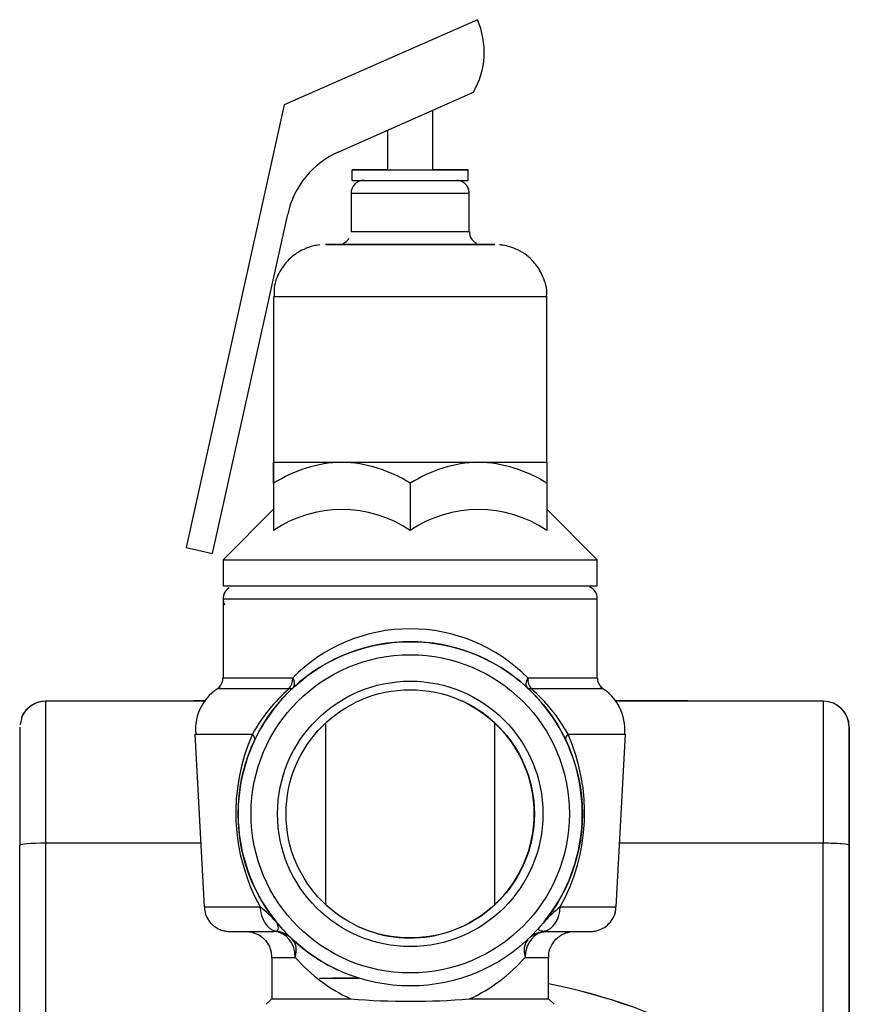
# Model space of a CAD drawing. Units: inches. Extents: x 2.6 to 8.26, y 1.18 to 7.66.
# Drawn here: x 6.21 to 6.41, y 2.46 to 2.7 of the extents above; entities that cross this region are included whole.
import ezdxf

# ---------------------------------------------------------------- set-up
doc = ezdxf.new("R2010")
doc.units = ezdxf.units.IN
doc.header["$MEASUREMENT"] = 0
doc.layers.add('Default', color=7, linetype='Continuous')
doc.layers.add('DV2_Default', color=7, linetype='Continuous')

# ---------------------------------------------------------------- blocks, each defined once
blk = doc.blocks.new('SE1')
at = {"layer": 'DV2_Default', "color": 7, "linetype": 'Continuous'}
for p, q in [((6.32187724485545, 2.702378631786375), (6.275313415491717, 2.681812937659276)), ((6.321882431931836, 2.702376229442439), (6.275318602568102, 2.681810535315341)), ((6.32187724485545, 2.702378631786375), (6.321882431931836, 2.702376229442439)), ((6.288462991732863, 2.670534844781821), (6.320916357350105, 2.684868416564878)), ((6.275313415491717, 2.681812937659276), (6.251688359895733, 2.575078303400371)), ((6.275318602568101, 2.681810535315341), (6.251693546972117, 2.575075901056435)), ((6.275313415491717, 2.681812937659276), (6.275318602568102, 2.681810535315341)), ((6.311177076885294, 2.66614277601305), (6.31117707677721, 2.680566900387685)), ((6.300177076813615, 2.675708566403118), (6.300177076885293, 2.666142775930624)), ((6.291652076885294, 2.666142775866744), (6.291652076904027, 2.663642775888523)), ((6.319702076904027, 2.663642776098709), (6.319702076885293, 2.66614277607693)), ((6.291427076927444, 2.660517775914061), (6.291427076996756, 2.651267775994643)), ((6.319927076996756, 2.651267776208201), (6.319927076927444, 2.660517776127619)), ((6.258039940842519, 2.573671165898112), (6.276154619844483, 2.655510704016316)), ((6.272727077113839, 2.635642775990638), (6.272727077413195, 2.595692776338666)), ((6.338627077413195, 2.595692776832472), (6.338627077113839, 2.635642776484444)), ((6.27272165695773, 2.590597903472566), (6.272721657004829, 2.584312356231219)), ((6.272732500621494, 2.590592881335249), (6.27273250070673, 2.579217881434343)), ((6.305687921115155, 2.590590371753061), (6.30568792120039, 2.579215371852155)), ((6.338632497945051, 2.590592884308191), (6.338632498030287, 2.579217884407285)), ((6.272727077785477, 2.584317777011855), (6.260552077982772, 2.572142777238815)), ((6.350802077196549, 2.572142777915082), (6.338632497992112, 2.584312356725106)), ((6.251688359895732, 2.575078303400371), (6.251693546972118, 2.575075901056435)), ((6.251693546972118, 2.575075901056435), (6.258039940842518, 2.573671165898112)), ((6.260552077589661, 2.572142776452594), (6.260552077636493, 2.565892776507041)), ((6.350802077636493, 2.565892777183308), (6.35080207758966, 2.57214277712886)), ((6.26055207765991, 2.562767776534264), (6.260552077803105, 2.54365799599233)), ((6.350802077803104, 2.543657996668598), (6.350802077659909, 2.562767777210532)), ((6.323141751447221, 2.548538970828937), (6.323130364713554, 2.548544244483793)), ((6.253443747682198, 2.53812693568148), (6.253447274205075, 2.538135135485103)), ((6.256329642022526, 2.53812693568148), (6.253443747682198, 2.53812693568148)), ((6.253443747682198, 2.53812693568148), (6.253443747682947, 2.538026935682352)), ((6.253447274205074, 2.538135135485103), (6.25633527258852, 2.538135135485103)), ((6.355051931862947, 2.538135135485103), (6.372638723827144, 2.538135135485103)), ((6.372635197304267, 2.53812693568148), (6.355057976559551, 2.53812693568148)), ((6.372638723827144, 2.538135135485103), (6.372635197304267, 2.53812693568148)), ((6.372635197304267, 2.53812693568148), (6.372635197305017, 2.538026935682352)), ((6.372638723827144, 2.538135135485103), (6.372638723827894, 2.538035135485974)), ((6.217787422962169, 2.538035135485975), (6.217783859910192, 2.538026850745585)), ((6.256260916616097, 2.538026850745585), (6.217783859910191, 2.538026850745585)), ((6.253443747682885, 2.538035135485974), (6.217787422962168, 2.538035135485975)), ((6.256260974939697, 2.538026935682352), (6.253443747682947, 2.538026935682352)), ((6.372635197305017, 2.538026935682352), (6.355131694136573, 2.538026935682352)), ((6.405283859608066, 2.538026850745585), (6.3551317567499, 2.538026850745585)), ((6.372638723827893, 2.538035135485974), (6.372635197305016, 2.538026935682352)), ((6.405287422660043, 2.538035135485975), (6.372638723827893, 2.538035135485974)), ((6.405283859608066, 2.538026850745585), (6.405287422660043, 2.538035135485975)), ((6.212042331867838, 2.534246133125141), (6.211608059965067, 2.532362589617276)), ((6.212045894919815, 2.53425441786553), (6.212042331867838, 2.534246133125141)), ((6.285352829828142, 2.488925435049381), (6.285352829499035, 2.532845741979562)), ((6.325994201164113, 2.532872240686585), (6.325994201493484, 2.48891661571848)), ((6.411537422696806, 2.531785135540422), (6.411533859644829, 2.531776850800033)), ((6.253793726202682, 2.530126426278434), (6.255978384062734, 2.488440677375602)), ((6.35537577237099, 2.488440678120412), (6.357560429606318, 2.530126427055985)), ((6.211531831455442, 2.450522133435673), (6.21153209291729, 2.503246358801936)), ((6.217781739450424, 2.503790260347869), (6.217781475287238, 2.450521305303584)), ((6.255173946383874, 2.503790260347869), (6.217781739450423, 2.503790260347869)), ((6.405281739148299, 2.503790260347869), (6.356180209780146, 2.503790260347869)), ((6.405281474985114, 2.450521305303585), (6.4052817391483, 2.503790260347869)), ((6.411532092595023, 2.503246358801936), (6.411531831133177, 2.450522133435673)), ((6.411539452426114, 2.450539854320416), (6.411539190174123, 2.503262861957268)), ((6.272803999610001, 2.482514025513409), (6.273343695674509, 2.482586187483505)), ((6.337340717606547, 2.482363394177681), (6.338569338695843, 2.482479127716898)), ((6.338027805256722, 2.482586190401593), (6.338566353192555, 2.482514028480142)), ((6.2769765878266, 2.480921637569988), (6.277107818574612, 2.48079609378536)), ((6.277107818574612, 2.48079609378536), (6.277106022629153, 2.480796925560017)), ((6.272302078308076, 2.476267777375863), (6.272302078383009, 2.466267777462979)), ((6.339052078383009, 2.466267777963155), (6.339052078308076, 2.476267777876039)), ((6.288246090486679, 2.473230982552346), (6.288260499108264, 2.473224309339516)), ((6.272302078673758, 2.466267778044478), (6.270989575679123, 2.464955275053041)), ((6.3403645784967, 2.464955278182752), (6.33905207809226, 2.466267778544653))]:
    blk.add_line(p, q, dxfattribs=at)
for centre, radius in [((6.30570112660168, 2.510881641645443), 0.04149999699059419), ((6.305702014691615, 2.510881226150198), 0.03837499721720629), ((6.305702016936723, 2.51088122879768), 0.03199993257371356), ((6.305692596997258, 2.510885588306008), 0.02993249782942076)]:
    blk.add_circle(centre, radius, dxfattribs=at)
for centre, radius, start, end in [((6.304209842877226, 2.694570835904382), 0.01931953847461336, 329.8538375751359, 23.82944958359935), ((6.297151294259154, 2.650863219122386), 0.0215048704324151, 113.8294523864437, 167.5191595239354), ((6.294546247162955, 2.660530325286266), 0.003112775310640294, 89.32238839968561, 180.2479477918392), ((6.288448351218971, 2.651097551044844), 0.002902035322979963, 292.0298497454766, 330.0443609089632), ((6.32283032756341, 2.651135981301094), 0.0028728906587779, 177.0021366774442, 246.2122767483173), ((8.680841090638236, 2.590582701205788), 2.408119433728491, 179.8784172069209, 179.9996382962933), ((6.290384443054563, 2.562704871450318), 0.03300503244964964, 92.03886336979629, 122.3320974443912), ((6.288263331261454, 2.563453352580779), 0.03224956032454525, 57.29561472835855, 88.3174964146403), ((6.323339969828644, 2.562719515287692), 0.03299059659807019, 92.04936285981321, 122.348186333141), ((6.321218566682208, 2.563475444145628), 0.03222732633957125, 57.29275280746545, 88.32564954325328), ((6.289208356895139, 2.554869436433481), 0.02939898996736395, 55.90625056415004, 124.0850231950478), ((6.322162065159068, 2.55488677275233), 0.02938159548648139, 55.9047928887993, 124.1039465650555), ((6.263630086850037, 2.56279465645479), 0.003069274486593998, 121.9261361034797, 209.0864038600721), ((6.347831162340529, 2.562908111981281), 0.002923192842663322, 357.3626409826447, 67.57718534293382), ((6.305687088655708, 2.515698880954809), 0.0398025618066221, 44.61413442053155, 135.3858707490305), ((6.305687781971678, 2.510882192893262), 0.04150413114193835, 47.24785847703495, 132.7521466925274), ((6.257790124437909, 2.54345371571119), 0.002718550418082201, 311.7871545546001, 4.081475026599178), ((6.353620998116428, 2.543475237819066), 0.002777428992143179, 176.9666200211861, 229.0414975194003), ((6.265599795146714, 2.531270845907409), 0.01167860060147962, 118.879187601815, 185.6896221582991), ((6.304389564641271, 2.509425850091553), 0.04218417633981276, 131.381351392811, 150.6194085391528), ((6.305718766609142, 2.510864913480251), 0.04153785407424472, 132.7673502730381, 154.6907582858195), ((6.305703289093893, 2.510899311723756), 0.04148103416263636, 25.29380447471601, 47.24753538925839), ((6.306977855682478, 2.509421635855997), 0.04219220305593838, 29.38102733950493, 48.61493928011465), ((6.34563532805147, 2.53120749557525), 0.01181710832317606, 354.8006734235152, 59.72525494459039), ((6.217783859910191, 2.531776850846865), 0.006249999898719545, 90, 157.8397726775439), ((6.217787422962169, 2.531785135587255), 0.006249999898719545, 133.7546456287431, 156.7287140976157), ((6.216660343967326, 2.532463843806259), 0.004949676299901775, 129.8144651521622, 158.7919356955517), ((6.217787422962169, 2.531785135587255), 0.006249999898719545, 90, 133.7546456287431), ((6.305677074582801, 2.510880167036757), 0.02994021648482014, 37.17119060278497, 65.08433455121973), ((6.405283859608066, 2.5317768507532), 0.00625000003676201, 4.293351861498185e-07, 90), ((6.405287422660043, 2.531785135493589), 0.006250000036762228, 4.293311150397892e-07, 90), ((6.305673514199615, 2.510894427156041), 0.02993250083592132, 312.7564761949394, 47.24352698780459), ((6.310682961554724, 2.511157258986502), 0.04704374754617077, 156.2263162126071, 208.8800573966205), ((6.305674243275351, 2.510886501532598), 0.04148837540559475, 154.6914239369189, 218.8887022727635), ((6.305672008192036, 2.510889130523882), 0.04151366635441506, 321.1347914049258, 25.28806302862092), ((6.300660482352676, 2.511159317751216), 0.04707111976308995, 331.1354614552354, 23.75627451054595), ((6.305677072677337, 2.510879828931826), 0.02992477658363445, 245.0880936644025, 322.8678498858026), ((6.249811272275629, 2.463242018621355), 0.03196865549348062, 42.49993285247191, 52.0073309368844), ((6.361515556667371, 2.463312560165395), 0.03188429490841492, 128.0045039461353, 137.5330733423327), ((6.305763710338227, 2.510947776102309), 0.04159648323670567, 218.8770297779941, 226.2068687918058), ((6.272803999891957, 2.476264026086985), 0.006249999430065098, 46.47973808005228, 90.00000258478869), ((6.272802203946499, 2.476264857861642), 0.006249999430065098, 46.47973808005228, 65.14924576287893), ((6.33824872843806, 2.476846400216786), 0.00559121686528885, 99.34619939962997, 128.4529953139552), ((6.338564557529053, 2.476264860368449), 0.006249999852579904, 90.00000258478036, 93.88661167253741), ((6.30568337911149, 2.510881490857873), 0.04149393175730045, 226.4717845315965, 244.9242188594294), ((6.308103497419913, 2.502616597360191), 0.04001702529736007, 221.1857041964204, 245.2897414260969), ((6.303338728401022, 2.502501979180972), 0.03988327353384911, 294.6865868763259, 318.8649473887219), ((6.311520882877153, 2.330646901313119), 0.1419458107147104, 44.6358630469283, 78.81627652718534), ((6.31151733484871, 2.330638651505166), 0.1419458107184568, 44.63586304692802, 78.8148166555068), ((6.305685663635675, 2.643457513872524), 0.1777706467816862, 265.3827145350162, 274.6172906345464)]:
    blk.add_arc(centre, radius, start, end, dxfattribs=at)
for centre, major_axis, ratio, start_param, end_param in [((6.305677076885294, 2.666142775971837), (0.01402499999999997, 1.050930995770667e-10), 0.0001319969271196991, 1.973771426064453, 6.283185307179586), ((6.305677076885294, 2.666142775971837), (-0.005500000000000146, -4.121287738025858e-11), 0.0001319969268979291, 0.0002850043866105157, 3.141592653589793), ((6.305677076885294, 2.666142775971837), (0.01402499999999997, 1.050930995770667e-10), 0.0001319969271196991, 9.066528741276026e-11, 1.167821227525359), ((6.305677076904026, 2.663642775993615), (0.01402499999999997, 1.050930995770667e-10), 0.0001319969271196991, 3.141592653440573, 6.283185307179586), ((6.305677076927444, 2.66051777602084), (0.01424999999999999, 1.067789776109168e-10), 0.0001319969269332637, 3.141877657841231, 6.283124385515548), ((6.305677076996757, 2.651267776101423), (-0.01424999999999999, -1.067789776109168e-10), 0.0001319969269332638, 0.000285004032513029, 3.142412941549562), ((6.305677077020173, 2.648142776128646), (0.01737499999999992, 1.301955044212489e-10), 0.0001319969269654552, 0, 3.141877657719693), ((6.305677077020173, 2.648142776128646), (0.01737499999999992, 1.301955044212489e-10), 0.0001319969269654552, 3.141877657719693, 3.207328133840188), ((6.305677077020173, 2.648142776128646), (0.01737499999999992, 1.301955044212489e-10), 0.0001319969269654552, 3.207328133840188, 6.283185307179586), ((6.305677077113838, 2.63564277623754), (0.03294999999999988, 2.469026732846602e-10), 0.0001319969270041233, 3.141877657795654, 6.283041696856748), ((6.305677077413195, 2.595692776585568), (-0.03295000000000031, -2.469026732846602e-10), 0.0001319969270200457, 0.0002850040628976491, 1.047482555396003), ((6.305677077413194, 2.595692776585569), (-0.0329500000000001, -2.469031103803392e-10), 0.0001319969279265887, 1.047482552534339, 2.09468010945382), ((6.305677077413194, 2.595692776585568), (-0.03294999999999988, -2.469035474760182e-10), 0.0001319969270200542, 2.094680106592622, 3.141877657795654), ((6.30567707758966, 2.572142776790727), (0.04512499999999997, 3.38133720498356e-10), 0.0001319969271185272, 3.141877657817469, 6.283185307179586), ((6.305677077636493, 2.565892776845174), (0.04512499999999997, 3.38133720498356e-10), 0.0001319969271185272, 3.141877657886029, 6.283185307179586), ((6.305677077659909, 2.562767776872398), (0.04512499999999997, 3.38133720498356e-10), 0.0001319969271185272, 3.141877657817469, 6.282985846352031), ((6.305677077803104, 2.543657996330465), (0.04512499999999997, 3.38133720498356e-10), 0.0001319969270400842, 3.141592653630887, 4.033833878078343), ((6.275392055547499, 2.543653038076982), (-3.325570271917395e-07, -0.003124999982305204), 0.6276688495712958, 0.6022631104243996, 1.570965883945592), ((6.2753920555475, 2.543653038076982), (0.002121154861651441, -0.002294847936769154), 0.5095385302505306, 0.0003375042602078959, 1.130765841306379), ((6.335983505611714, 2.543653040810439), (0.002121680702307018, 0.002294361784343314), 0.5098986192580246, 2.011276578385321, 3.088523544246815), ((6.305677077803104, 2.543657996330465), (0.04512499999999997, 3.38133720498356e-10), 0.0001319969270400842, 5.391514091206412, 6.283185307071566), ((6.335983505611713, 2.54365304081044), (-3.32992010605857e-07, 0.003124999982258871), 0.6281124879699005, 1.570626691655195, 2.539329465176063), ((6.305677077822403, 2.541082522296756), (0.04648009650372572, 3.482870160255283e-10), 0.0001319969270381552, 3.140748155919067, 4.033833878074776), ((6.2753920555475, 2.543653038076978), (0.002122000629272952, -0.002294065894727792), 0.5606840890616807, 5.721505195591273, 6.282834589008823), ((6.335983505611713, 2.543653040810443), (0.002121399455779857, 0.002294621831377089), 0.5603375140582992, 3.194902030535703, 3.702805452320153), ((6.305677077822403, 2.541082522296756), (0.04648009650372572, 3.482870160255283e-10), 0.0001319969270381552, 5.391514091152832, 6.282848921834008), ((6.217783860191188, 2.50052685107227), (0, 0.03750000000000003), 5.676845556909689e-05, 0.0001319968469345238, 1.483661861116099), ((6.405283859889065, 2.500526851072272), (0, 0.03750000000000003), 5.676845557545713e-05, 0.0001319968469345238, 1.483661861114565), ((6.211533860201258, 2.50052685107227), (2.185478394931411e-16, 0.03125000000000017), 5.676845556400723e-05, 0.0001319970799185037, 1.483661861133438), ((6.411533859878993, 2.50052685107227), (-2.185478394931411e-16, 0.03124999999999973), 5.676845557164143e-05, 0.0001319968662797797, 0.3666555240854807), ((6.41153742293097, 2.50053513581266), (0, -0.03125000000000017), 5.676845556400857e-05, 1.65819478633238, 3.141724650669711), ((6.3056770779045, 2.530126426714585), (0.05188335170305989, 3.887751887700276e-10), 0.0001319969268983966, 3.14102867328618, 3.88922883217809), ((6.265342698848813, 2.529957940173436), (0.002825059958997785, -0.001335912133362226), 0.468892489870633, 0.0003555894643468862, 0.8768243378091357), ((6.346032767393177, 2.529957943813601), (0.002825425310417944, 0.001335139249384061), 0.469107640011289, 2.26535179963819, 3.06459660639971), ((6.3056770779045, 2.530126426714585), (0.05188335170305989, 3.887751887700276e-10), 0.0001319969268983966, 5.536119136988494, 6.283190623980508), ((6.411533859878993, 2.50052685107227), (-2.185478394931411e-16, 0.03124999999999973), 5.676845557164143e-05, 0.3666555240854807, 1.483661861127888), ((6.217782092907218, 2.503246358801936), (0.006249999999922929, -3.099403629635248e-08), 0.08702424720914478, 1.570853311439276, 3.141649636803115), ((6.405282092605094, 2.503246358801936), (0.006249999999923149, -3.099403629635249e-08), 0.08702424720907485, 5.698385626823333e-05, 1.570853311439276), ((6.305677078216862, 2.488440677793387), (0.04969869415531922, 3.724291216629777e-10), 0.000131996926763103, 3.141599567707258, 3.896797720578132), ((6.274034500466568, 2.488763845453556), (-8.763184740411506e-07, -0.006249999938565188), 0.7281309910090809, 4.764941431053617, 6.130990856613378), ((6.337336629807641, 2.4887638483093), (8.774136417422086e-07, -0.006249999938411766), 0.7285215781144134, 0.1521943338559743, 1.51824375942391), ((6.305677078216862, 2.488440677793387), (0.04969869415531922, 3.724291216629777e-10), 0.000131996926763103, 5.528550248550288, 6.283178385842132), ((6.305677078261244, 2.482517777571504), (0.04345725956310158, 3.256362808447802e-10), 0.0001319969270685786, 3.447815963072755, 3.854526560278258), ((6.272802203711375, 2.476264857342513), (-1.22593317015853e-06, -0.006249999879767512), 0.8296498248663712, 1.57103276004027, 3.113203849077904), ((6.27265289088245, 2.476408529513449), (0.004326369804161737, 0.004510545900186387), 0.9855408536503321, 0.0006010981434587493, 0.6602414968801572), ((6.33856455729393, 2.476264860309247), (1.227536854972521e-06, -0.006249999879452368), 0.8299679167022936, 3.141356020332073, 4.712152346655021), ((6.272802203711375, 2.476264857342513), (0.004303327884349058, 0.004532534513910173), 0.7330116916992132, 5.320470937515237, 6.283037498521982), ((6.33856455729393, 2.476264860309247), (0.004305246080069213, -0.004530712547718084), 0.7332927556957397, 3.214606263447393, 4.103729788692422), ((6.305677078308076, 2.476267777625952), (0.03337499999999997, 2.500877894974333e-10), 0.0001319969273505696, 3.141592653727111, 3.733908809239397), ((6.305677078308076, 2.476267777625952), (0.03337499999999997, 2.500877894974333e-10), 0.0001319969273505696, 5.691439159937545, 6.283185306913682), ((6.305677078345543, 2.471267777669509), (0.02187499999999994, 1.639148134809667e-10), 0.000131996927096053, 3.141592653589793, 4.113178102344087), ((6.305677078345543, 2.471267777669508), (-0.01875000000000001, -1.404987237663136e-10), 0.0001319969268049869, 5.431498452978793, 6.283185307179586), ((6.30567707838301, 2.466267777713067), (0.03337499999999975, 2.500877894974332e-10), 0.0001319969271862335, 3.141460656716636, 4.269533784487526), ((6.30567707838301, 2.466267777713067), (0.03337499999999975, 2.500877894974332e-10), 0.0001319969271862335, 5.155814184629391, 6.283317303925145)]:
    blk.add_ellipse(centre, major_axis=major_axis, ratio=ratio, start_param=start_param, end_param=end_param, dxfattribs=at)
blk.add_ellipse((6.305677077020173, 2.648142776128646), major_axis=(0.02044999999999994, 1.532374402346898e-10), ratio=0.0001319969270479986, dxfattribs=at)
for points, knots in [([(6.319882606340797, 2.660525140382396), (6.319884103238683, 2.660807059432093), (6.319876820233441, 2.661361802315702), (6.319497027134574, 2.662178593434757), (6.318963453606354, 2.662817131963606), (6.318400083426104, 2.663227898371052), (6.317880978670735, 2.663465672424214), (6.317447123749219, 2.663583395859574), (6.317135832019033, 2.663628617575737), (6.316952361019149, 2.663639775573503), (6.316888427381829, 2.66364159457696), (6.316880541811623, 2.6636417934586)], [0, 0, 0, 0, 0.1597426368446222, 0.3659412603476568, 0.5346861987016828, 0.6773852544472461, 0.795843901905504, 0.8891707167286766, 0.9555478296164424, 0.9939452292377944, 1, 1, 1, 1]), ([(6.283911907156505, 2.648063313177748), (6.283357677839377, 2.647991863478211), (6.282105130909578, 2.647816628305991), (6.279537113366276, 2.646927657059043), (6.276591384885414, 2.644976693032921), (6.274114639709624, 2.641791078373211), (6.272785604903231, 2.638406225066932), (6.272866934612734, 2.63643799908113), (6.272910796439095, 2.635642214678949)], [0, 0, 0, 0, 0.08352501793738443, 0.222236059181721, 0.433878595750619, 0.6572460988682715, 0.88088362124416, 1, 1, 1, 1]), ([(6.338543839550977, 2.635608405751575), (6.338574325591972, 2.635812826838382), (6.338798347546994, 2.637344835042735), (6.337913563335361, 2.640251274058519), (6.336148519066841, 2.643359169720946), (6.333984087424772, 2.645494722129768), (6.331824728026232, 2.646849071169146), (6.329892543497182, 2.64760957395419), (6.328343725820801, 2.6479735597746), (6.327551914425346, 2.648055620588563), (6.327211755293567, 2.648088633643994)], [0, 0, 0, 0, 0.0304058887906507, 0.2643501832983724, 0.4527323819574232, 0.6128674877469107, 0.7493004500855857, 0.8621290849445005, 0.9497112730891869, 1, 1, 1, 1]), ([(6.272732500621494, 2.590592881335249), (6.272732080122465, 2.591330773109855), (6.272731651048955, 2.592020025355997), (6.27273076953314, 2.593265968158777), (6.272730322608031, 2.593814069368465), (6.27272941833899, 2.594718590915948), (6.272728960311739, 2.595075798225265), (6.272728262706093, 2.595441192779858), (6.272728028410509, 2.595534595100427), (6.272727556036163, 2.595660374697262), (6.272727316799814, 2.595692664849299), (6.272727078751415, 2.595692775099097)], [0, 0, 0, 0, 0.2500000000000002, 0.2500000000000002, 0.5000000000000003, 0.5000000000000003, 0.7500000000000004, 0.7500000000000004, 0.8750000000000002, 0.8750000000000002, 1, 1, 1, 1]), ([(6.338627076074973, 2.59569277807204), (6.338627314123372, 2.595692667822242), (6.338627553359721, 2.595660377670205), (6.338628025734066, 2.59553459807337), (6.338628260029651, 2.5954411957528), (6.338628957635296, 2.595075801198207), (6.338629415662547, 2.59471859388889), (6.338630319931588, 2.593814072341408), (6.338630766856697, 2.593265971131721), (6.338631648372514, 2.59202002832894), (6.338632077446022, 2.591330776082798), (6.338632497945051, 2.590592884308191)], [0, 0, 0, 0, 0.1249999999999998, 0.1249999999999998, 0.2499999999999996, 0.2499999999999996, 0.4999999999999999, 0.4999999999999999, 0.75, 0.75, 1, 1, 1, 1]), ([(6.272727080735381, 2.584317773490321), (6.272727315852402, 2.584317487774667), (6.272727553427875, 2.584285741445294), (6.272728025595319, 2.58416071569129), (6.272728260704585, 2.584067157376517), (6.272728960007075, 2.583701258305187), (6.272729418176274, 2.583343711521464), (6.272730321226418, 2.582440663997816), (6.27273076611849, 2.581895320646345), (6.27273142546573, 2.580964279856374), (6.272731644376024, 2.580634278464485), (6.272732076323656, 2.57994641593237), (6.272732289649114, 2.579588245377298), (6.27273250070673, 2.579217881434343)], [0, 0, 0, 0, 0.1238941562132097, 0.1238941562132097, 0.2490521338970366, 0.2490521338970366, 0.4993680892646911, 0.4993680892646911, 0.7496840446323457, 0.7496840446323457, 0.8748420223161729, 0.8748420223161729, 1, 1, 1, 1]), ([(6.256085715941354, 2.488326703562072), (6.25612673144724, 2.48771274017765), (6.256223283856436, 2.486596714804059), (6.257105187836774, 2.485051045544607), (6.258199182017867, 2.483909645531591), (6.259314182527366, 2.48319108769912), (6.260313836589885, 2.482789669729353), (6.261120474249338, 2.482601998168892), (6.26165202959676, 2.482539113547615), (6.261947495184098, 2.482523151231114), (6.262053022692169, 2.482519903940482), (6.262102721100385, 2.482518815564577), (6.262142839678307, 2.4825181848824), (6.262185472161369, 2.482517774801844), (6.262251681455265, 2.482517484838783), (6.262558598790682, 2.48251696982386), (6.26317018015274, 2.482516404926981), (6.26420700731649, 2.482516076791708), (6.264292267198104, 2.482516049842838)], [0, 0, 0, 0, 0.07517874294261206, 0.1590741292526334, 0.2286131334784358, 0.2873509172858436, 0.3356046101529802, 0.3728161494657802, 0.3981582140974586, 0.4078230957438944, 0.4125671239289203, 0.4162158140848424, 0.421321845744325, 0.4312259619769069, 0.459914570413287, 0.6177524955189133, 0.9729741793975548, 1, 1, 1, 1]), ([(6.348592247419319, 2.482517025643763), (6.348775010500804, 2.482517136522279), (6.349065047815258, 2.482517310860862), (6.34911900175736, 2.482517597633583), (6.349169698044908, 2.482517763065843), (6.349211285729776, 2.482518212392138), (6.349265947265828, 2.482518949761863), (6.349378048140515, 2.482522163259781), (6.349787796793386, 2.482541647468103), (6.35050977476089, 2.482643684077585), (6.351644950565084, 2.482995289202488), (6.353015017768805, 2.483752914482286), (6.354361564142806, 2.485147965857273), (6.355235259665309, 2.486877300518989), (6.355267721619758, 2.487960968530038), (6.355274264301745, 2.488432366023538)], [0, 0, 0, 0, 0.1648438754740392, 0.3056377825905787, 0.3455396166956526, 0.3618117138956343, 0.374502715448373, 0.381045740343627, 0.3926353405801646, 0.4588732381200207, 0.5259323860192843, 0.6314898294291765, 0.7693609370751874, 0.91375727269105, 1, 1, 1, 1]), ([(6.27334369567451, 2.482586187483505), (6.273717854157826, 2.482704724440072), (6.273906283185331, 2.482957728986403), (6.273904597649061, 2.483560771416332), (6.273854484982155, 2.483801722456985), (6.273707452422678, 2.484207572586016), (6.273646101464523, 2.484351228983862), (6.273540594712979, 2.484565046470396), (6.273503044906874, 2.484636178947185), (6.273447780074574, 2.484733208031594), (6.273429516638768, 2.484763940002219), (6.273404893209678, 2.484803361629751), (6.27339720056927, 2.48481531827443), (6.273383788525789, 2.484835348855259), (6.273383158965335, 2.484837090963774), (6.273381062770585, 2.484839701600894)], [0, 0, 0, 0, 0.4999999999999991, 0.4999999999999991, 0.7499999999999989, 0.7499999999999989, 0.8749999999999993, 0.8749999999999993, 0.9375000000000009, 0.9375000000000009, 0.9687500000000004, 0.9687500000000004, 0.9843750000000002, 0.9843750000000002, 1, 1, 1, 1]), ([(6.336950054626256, 2.483594703015438), (6.336851787986802, 2.483482267709542), (6.336776357264543, 2.48338849920271), (6.336667416240066, 2.48322517622685), (6.336634100069538, 2.483155458953226), (6.336609905806029, 2.483036452789298), (6.336618560023669, 2.482986796064535), (6.336673643861959, 2.482900747587417), (6.336720528060875, 2.48286436093834), (6.336906981317243, 2.482770493872879), (6.337092954254511, 2.48272650980523), (6.337529974291896, 2.482649567551862), (6.337782392792101, 2.482616375351872), (6.338027805256722, 2.482586190401593)], [0, 0, 0, 0, 0.125, 0.125, 0.2499999999999999, 0.2499999999999999, 0.3749999999999999, 0.3749999999999999, 0.4999999999999998, 0.4999999999999998, 0.7499999999999999, 0.7499999999999999, 1, 1, 1, 1]), ([(6.266094634594692, 2.482517591235081), (6.266093277250239, 2.482517606261116), (6.266099575205839, 2.482517564994305), (6.266140858985361, 2.482517188697992), (6.266197083454084, 2.482516160180067), (6.266283565080367, 2.482513795245874), (6.266652981486692, 2.482497146712792), (6.267309129702433, 2.482412323716188), (6.268433491596595, 2.482097297371758), (6.269810587026646, 2.481375797490503), (6.271197564234461, 2.480004892582029), (6.272162246674288, 2.478148107325801), (6.272226133523208, 2.476883979088099), (6.272245166064887, 2.476193491025057)], [0, 0, 0, 0, 0.05362838131051493, 0.07405819608701601, 0.083543024033282, 0.09239020305601267, 0.1075988567839452, 0.1904578011442825, 0.2768572606835688, 0.4369603649041959, 0.6222051986504897, 0.822785357878119, 1, 1, 1, 1]), ([(6.33733750722128, 2.482513848370889), (6.338405843456884, 2.482514006119958), (6.341026927941339, 2.482514400085978), (6.344810479495277, 2.482515208689457), (6.347658025449019, 2.482516153248401), (6.348302868350432, 2.482516740114652), (6.348592247419319, 2.482517025643763)], [0, 0, 0, 0, 0.1621116279747375, 0.471509698885661, 0.7812717546709522, 1, 1, 1, 1]), ([(6.339154224449183, 2.476276710228022), (6.33912689093378, 2.476652178289086), (6.339067468968688, 2.477634647521995), (6.339697871901081, 2.479219132554676), (6.340723468405987, 2.480620444017561), (6.341854732863658, 2.481536049323734), (6.342920910400807, 2.482080284880191), (6.343834518784384, 2.48236151184024), (6.344511602841536, 2.482476734179457), (6.344934232210427, 2.482508798270471), (6.345115240111655, 2.482515096698648), (6.345170604163013, 2.482516418959852), (6.345208516983652, 2.482517085013934), (6.345242323626527, 2.482517481238028), (6.345254484050944, 2.48251754478), (6.345257260140519, 2.482517562862369), (6.345257387543224, 2.48251756588082)], [0, 0, 0, 0, 0.09721274555777304, 0.2955884571743565, 0.4557074841078383, 0.5908670304738814, 0.7038664518741018, 0.7942661214201038, 0.860436392226735, 0.9006344664324786, 0.9112344598208775, 0.9185471048513222, 0.9268998769752449, 0.940805188507503, 0.9725687477090548, 1, 1, 1, 1])]:
    blk.add_open_spline(points, degree=3, knots=knots, dxfattribs=at)

msp = doc.modelspace()

# ---------------------------------------------------------------- block references
at = {"layer": 'Default'}
msp.add_blockref('SE1', (0, 0), dxfattribs=at)

doc.saveas('drawing.dxf')
